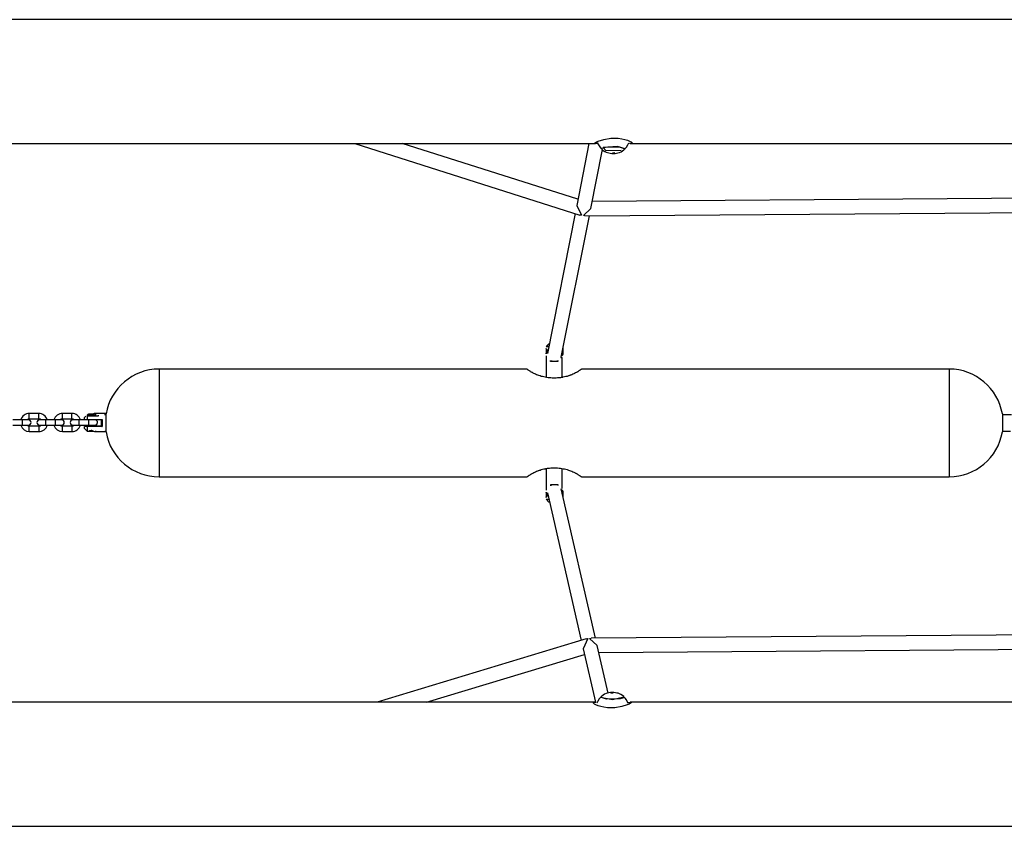
# Model space of a CAD drawing. Units: inches. Extents: x 177 to 414, y 100 to 319.
# Drawn here: x 263 to 274, y 191 to 200 of the extents above; entities that cross this region are included whole.
import ezdxf

# ---------------------------------------------------------------- set-up
doc = ezdxf.new("R2010")
doc.units = ezdxf.units.IN
doc.header["$MEASUREMENT"] = 0
doc.layers.add('Ebene 1', color=7, linetype='Continuous')

# ---------------------------------------------------------------- blocks, each defined once
blk = doc.blocks.new('block 2')
at = {"layer": 'Ebene 1', "color": 179, "lineweight": 25, "true_color": 0x1a171b}
for points in [[(289.956, 199.99), (260.919, 199.99)], [(260.612, 198.61), (269.508, 198.61)], [(266.826, 198.61), (269.333, 197.815)], [(269.312, 197.99), (267.355, 198.61)], [(269.435, 198.61), (269.298, 197.92)], [(269.533, 198.611), (269.524, 198.611), (269.507, 198.61), (269.497, 198.611), (269.496, 198.614), (269.502, 198.62), (269.517, 198.628), (269.538, 198.638), (269.6, 198.656), (269.678, 198.669), (269.719, 198.671), (269.76, 198.669), (269.799, 198.664), (269.834, 198.657), (269.864, 198.648), (269.888, 198.638), (269.904, 198.628), (269.914, 198.62)], [(269.53, 198.623), (269.535, 198.606), (269.547, 198.584), (269.562, 198.563), (269.57, 198.556), (269.578, 198.548)], [(269.835, 198.551), (269.854, 198.572), (269.869, 198.595), (269.88, 198.618)], [(269.914, 198.62), (269.915, 198.615), (269.908, 198.611), (269.887, 198.61)], [(269.892, 198.61), (280.982, 198.61)], [(269.455, 197.888), (269.585, 198.544)], [(269.576, 198.548), (269.581, 198.56), (269.619, 198.571)], [(269.577, 198.548), (269.578, 198.547), (269.578, 198.547), (269.593, 198.534), (269.61, 198.524), (269.625, 198.516), (269.641, 198.51), (269.656, 198.506), (269.671, 198.503), (269.689, 198.501), (269.706, 198.501), (269.706, 198.501), (269.707, 198.501)], [(269.837, 198.552), (269.752, 198.576), (269.591, 198.565), (269.622, 198.535), (269.793, 198.538)], [(269.619, 198.571), (269.772, 198.575), (269.837, 198.552)], [(269.696, 198.507), (269.723, 198.506), (269.702, 198.503), (269.696, 198.507), (269.696, 198.507)], [(269.707, 198.501), (269.725, 198.501), (269.743, 198.504), (269.758, 198.507), (269.773, 198.512), (269.792, 198.519), (269.809, 198.529), (269.822, 198.54), (269.834, 198.553)], [(281.332, 198.054), (269.471, 197.967)], [(269.298, 197.92), (269.35, 197.812)], [(269.374, 197.808), (269.455, 197.888)], [(269.39, 197.807), (281.416, 197.895)], [(269.281, 197.832), (268.971, 196.275)], [(269.126, 196.234), (269.439, 197.807)], [(269.35, 197.812), (269.333, 197.815)], [(269.39, 197.807), (269.374, 197.808)], [(268.988, 196.38), (268.958, 196.35)], [(268.962, 196.274), (268.962, 196.274), (268.962, 196.275), (268.962, 196.275), (268.962, 196.275), (268.962, 196.276), (268.963, 196.276), (268.963, 196.277), (268.963, 196.278), (268.963, 196.278), (268.963, 196.279), (268.964, 196.28), (268.964, 196.281), (268.964, 196.282), (268.964, 196.282), (268.964, 196.283), (268.965, 196.284), (268.965, 196.284), (268.965, 196.285), (268.965, 196.285), (268.965, 196.286), (268.965, 196.286), (268.965, 196.287), (268.965, 196.287), (268.965, 196.288), (268.965, 196.289), (268.966, 196.289), (268.966, 196.29), (268.966, 196.29), (268.966, 196.291), (268.966, 196.292), (268.966, 196.292), (268.966, 196.293), (268.966, 196.293), (268.966, 196.294), (268.966, 196.294), (268.966, 196.295), (268.967, 196.295), (268.967, 196.296), (268.967, 196.296), (268.967, 196.297), (268.967, 196.297), (268.967, 196.298), (268.967, 196.298), (268.967, 196.299), (268.967, 196.299), (268.967, 196.3), (268.967, 196.301), (268.967, 196.302), (268.967, 196.303), (268.967, 196.304), (268.966, 196.305), (268.966, 196.306), (268.966, 196.307), (268.966, 196.308), (268.966, 196.31), (268.965, 196.311), (268.965, 196.312), (268.965, 196.313), (268.965, 196.315), (268.965, 196.316), (268.964, 196.317), (268.964, 196.318), (268.964, 196.319), (268.964, 196.319), (268.964, 196.32), (268.963, 196.32), (268.963, 196.32), (268.963, 196.321), (268.963, 196.322), (268.963, 196.322), (268.963, 196.322), (268.963, 196.323), (268.963, 196.323), (268.963, 196.323), (268.963, 196.323), (268.962, 196.324), (268.962, 196.324), (268.962, 196.324), (268.962, 196.325), (268.962, 196.325), (268.962, 196.325), (268.962, 196.326), (268.962, 196.325), (268.962, 196.325), (268.962, 196.325), (268.962, 196.324), (268.962, 196.324), (268.963, 196.323), (268.963, 196.323), (268.963, 196.322), (268.963, 196.321), (268.963, 196.32), (268.964, 196.319), (268.964, 196.318), (268.964, 196.317), (268.964, 196.317), (268.964, 196.317), (268.965, 196.316), (268.965, 196.315), (268.965, 196.315), (268.965, 196.314), (268.965, 196.314), (268.965, 196.313), (268.965, 196.313), (268.965, 196.312), (268.965, 196.311), (268.965, 196.311), (268.966, 196.31), (268.966, 196.309), (268.966, 196.309), (268.966, 196.308), (268.966, 196.308), (268.966, 196.307), (268.966, 196.307), (268.966, 196.306), (268.966, 196.306), (268.966, 196.305), (268.966, 196.305), (268.967, 196.304), (268.967, 196.303), (268.967, 196.303), (268.967, 196.302), (268.967, 196.302), (268.967, 196.302), (268.967, 196.301), (268.967, 196.301), (268.967, 196.3), (268.967, 196.299), (268.967, 196.298), (268.967, 196.297), (268.967, 196.296), (268.967, 196.295), (268.966, 196.294), (268.966, 196.293), (268.966, 196.291), (268.966, 196.289), (268.965, 196.288), (268.965, 196.287), (268.965, 196.285), (268.965, 196.284), (268.964, 196.283), (268.964, 196.281), (268.964, 196.281), (268.964, 196.281), (268.964, 196.28), (268.963, 196.279), (268.963, 196.279), (268.963, 196.279), (268.963, 196.278), (268.963, 196.278), (268.963, 196.277), (268.963, 196.277), (268.963, 196.277), (268.963, 196.277), (268.963, 196.276), (268.962, 196.276), (268.962, 196.276), (268.962, 196.275), (268.962, 196.275), (268.962, 196.275), (268.962, 196.274), (268.962, 196.274), (268.962, 196.274)], [(268.963, 196.294), (268.963, 196.299), (268.963, 196.305)], [(268.988, 196.38), (268.989, 196.38), (268.992, 196.38)], [(269.147, 196.3), (269.147, 196.325), (269.147, 196.335)], [(268.958, 196.248), (268.958, 196.008)], [(269.008, 196.185), (269.008, 196.197)], [(269.013, 196.194), (269.013, 196.189)], [(269.083, 196.189), (269.083, 196.192)], [(269.088, 196.195), (269.088, 196.185)], [(269.123, 196.23), (269.134, 196.23), (269.138, 196.23)], [(269.125, 196.23), (269.126, 196.232), (269.126, 196.234)], [(269.129, 196.25), (269.136, 196.25)], [(269.136, 196.25), (269.136, 196.259), (269.136, 196.285)], [(269.138, 196.007), (269.138, 196.23)], [(269.147, 196.265), (269.147, 196.275), (269.147, 196.3)], [(268.745, 196.1), (264.647, 196.1)], [(264.647, 196.1), (264.647, 195.985), (264.647, 195.685), (264.647, 195.314), (264.647, 195.014), (264.647, 194.9)], [(269.043, 196), (269.026, 196), (269.01, 196.001), (268.994, 196.002), (268.979, 196.004), (268.963, 196.006), (268.948, 196.009), (268.933, 196.012), (268.918, 196.016), (268.904, 196.019), (268.891, 196.024), (268.877, 196.028), (268.865, 196.032), (268.852, 196.037), (268.841, 196.042), (268.83, 196.047), (268.82, 196.052), (268.815, 196.055), (268.81, 196.057), (268.808, 196.058), (268.806, 196.059), (268.804, 196.061), (268.801, 196.062), (268.793, 196.066), (268.785, 196.071), (268.778, 196.075), (268.772, 196.079), (268.766, 196.083), (268.761, 196.087), (268.759, 196.088), (268.757, 196.089), (268.755, 196.091), (268.753, 196.092), (268.75, 196.094), (268.747, 196.096), (268.745, 196.098), (268.743, 196.099), (268.743, 196.099), (268.743, 196.1), (268.742, 196.1)], [(269.013, 196.189), (269.011, 196.187), (269.008, 196.185)], [(269.088, 196.185), (269.048, 196.185), (269.008, 196.185)], [(269.013, 196.19), (269.019, 196.19), (269.025, 196.19)], [(269.352, 196.1), (269.352, 196.1), (269.351, 196.099), (269.35, 196.098), (269.348, 196.096), (269.345, 196.094), (269.342, 196.092), (269.341, 196.091), (269.34, 196.091), (269.339, 196.09), (269.338, 196.089), (269.336, 196.088), (269.334, 196.087), (269.329, 196.083), (269.323, 196.079), (269.317, 196.075), (269.31, 196.071), (269.306, 196.069), (269.302, 196.066), (269.3, 196.065), (269.298, 196.064), (269.296, 196.063), (269.294, 196.062), (269.285, 196.057), (269.275, 196.052), (269.265, 196.047), (269.254, 196.042), (269.243, 196.037), (269.231, 196.032), (269.227, 196.031), (269.224, 196.03), (269.221, 196.029), (269.218, 196.028), (269.211, 196.026), (269.205, 196.024), (269.191, 196.019), (269.177, 196.016), (269.162, 196.012), (269.147, 196.009), (269.143, 196.008), (269.14, 196.007), (269.136, 196.007), (269.132, 196.006), (269.124, 196.005), (269.116, 196.004), (269.101, 196.002), (269.085, 196.001), (269.069, 196), (269.052, 196)], [(269.077, 196.19), (269.08, 196.19), (269.083, 196.19)], [(269.083, 196.189), (269.085, 196.187), (269.088, 196.185)], [(273.447, 196.1), (269.35, 196.1)], [(273.447, 196.1), (273.447, 195.985), (273.447, 195.685), (273.447, 195.314), (273.447, 195.014), (273.447, 194.9)], [(269.052, 196), (269.043, 196)], [(263.121, 195.535), (263.016, 195.535)], [(263.121, 195.535), (263.121, 195.526), (263.121, 195.505)], [(263.191, 195.535), (263.171, 195.535), (263.121, 195.535)], [(263.201, 195.545), (263.201, 195.575), (263.201, 195.605)], [(263.306, 195.605), (263.254, 195.605), (263.201, 195.605)], [(263.201, 195.545), (263.254, 195.545), (263.306, 195.545)], [(263.306, 195.545), (263.306, 195.575), (263.306, 195.605)], [(263.386, 195.535), (263.337, 195.535), (263.316, 195.535)], [(263.491, 195.535), (263.386, 195.535)], [(263.386, 195.505), (263.386, 195.526), (263.386, 195.535)], [(263.491, 195.535), (263.491, 195.526), (263.491, 195.505)], [(263.561, 195.535), (263.541, 195.535), (263.491, 195.535)], [(263.571, 195.545), (263.571, 195.575), (263.571, 195.605)], [(263.676, 195.605), (263.624, 195.605), (263.571, 195.605)], [(263.571, 195.545), (263.624, 195.545), (263.676, 195.545)], [(263.676, 195.545), (263.676, 195.575), (263.676, 195.605)], [(263.756, 195.535), (263.707, 195.535), (263.686, 195.535)], [(263.842, 195.535), (263.756, 195.535)], [(263.756, 195.505), (263.756, 195.526), (263.756, 195.535)], [(263.832, 195.575), (263.817, 195.56)], [(263.817, 195.54), (263.817, 195.555), (263.817, 195.56)], [(263.817, 195.54), (263.818, 195.54), (263.818, 195.54), (263.819, 195.54), (263.819, 195.54), (263.82, 195.54), (263.82, 195.54), (263.821, 195.539), (263.822, 195.539), (263.822, 195.539), (263.823, 195.539), (263.823, 195.539), (263.824, 195.539), (263.825, 195.539), (263.825, 195.539), (263.826, 195.539), (263.827, 195.539), (263.827, 195.539), (263.828, 195.539), (263.829, 195.539), (263.829, 195.539), (263.83, 195.539), (263.83, 195.539), (263.831, 195.539), (263.832, 195.539), (263.832, 195.539), (263.833, 195.539), (263.834, 195.539), (263.835, 195.539), (263.835, 195.539), (263.836, 195.539), (263.837, 195.539), (263.838, 195.539), (263.839, 195.539), (263.839, 195.539), (263.84, 195.539), (263.841, 195.539), (263.842, 195.539), (263.842, 195.539), (263.843, 195.539), (263.844, 195.539), (263.845, 195.539), (263.846, 195.539), (263.847, 195.539), (263.847, 195.539)], [(263.823, 195.535), (263.82, 195.537), (263.817, 195.539)], [(263.847, 195.588), (263.847, 195.575)], [(263.939, 195.588), (263.883, 195.588), (263.847, 195.588)], [(263.893, 195.575), (263.847, 195.575)], [(263.847, 195.575), (263.847, 195.559), (263.847, 195.539)], [(263.847, 195.539), (264.012, 195.539)], [(263.849, 195.535), (263.848, 195.537), (263.847, 195.539)], [(264.008, 195.535), (263.849, 195.535)], [(263.861, 195.535), (263.861, 195.525), (263.861, 195.505)], [(263.928, 195.599), (263.889, 195.599), (263.862, 195.599)], [(263.902, 195.575), (263.897, 195.575), (263.893, 195.575)], [(263.968, 195.575), (263.902, 195.575)], [(263.941, 195.575), (263.941, 195.596), (263.941, 195.605)], [(264.046, 195.605), (263.994, 195.605), (263.941, 195.605)], [(263.968, 195.585), (263.968, 195.575)], [(264.007, 195.465), (264.007, 195.5), (264.007, 195.535)], [(264.008, 195.535), (264.01, 195.537), (264.012, 195.539)], [(264.012, 195.539), (264.012, 195.5), (264.012, 195.46)], [(264.046, 195.585), (264.046, 195.6), (264.046, 195.605)], [(264.056, 195.4), (264.056, 195.49), (264.056, 195.598)], [(274.039, 195.6), (274.039, 195.57), (274.039, 195.5)], [(274.139, 195.59), (274.039, 195.59)], [(263.016, 195.475), (263.121, 195.475)], [(263.121, 195.505), (263.121, 195.484), (263.121, 195.475)], [(263.121, 195.475), (263.171, 195.475), (263.191, 195.475)], [(263.306, 195.465), (263.201, 195.465)], [(263.201, 195.405), (263.201, 195.435), (263.201, 195.465)], [(263.306, 195.465), (263.306, 195.435), (263.306, 195.405)], [(263.316, 195.475), (263.337, 195.475), (263.386, 195.475)], [(263.386, 195.475), (263.386, 195.484), (263.386, 195.505)], [(263.386, 195.475), (263.491, 195.475)], [(263.491, 195.505), (263.491, 195.484), (263.491, 195.475)], [(263.491, 195.475), (263.541, 195.475), (263.561, 195.475)], [(263.676, 195.465), (263.571, 195.465)], [(263.571, 195.405), (263.571, 195.435), (263.571, 195.465)], [(263.676, 195.465), (263.676, 195.435), (263.676, 195.405)], [(263.686, 195.475), (263.707, 195.475), (263.756, 195.475)], [(263.756, 195.475), (263.756, 195.484), (263.756, 195.505)], [(263.756, 195.475), (263.861, 195.475)], [(263.817, 195.46), (263.82, 195.462), (263.823, 195.465)], [(263.817, 195.44), (263.817, 195.445), (263.817, 195.46)], [(263.847, 195.46), (263.846, 195.46), (263.845, 195.46), (263.844, 195.46), (263.843, 195.46), (263.842, 195.46), (263.841, 195.46), (263.84, 195.46), (263.839, 195.46), (263.838, 195.46), (263.837, 195.46), (263.836, 195.46), (263.835, 195.46), (263.834, 195.46), (263.833, 195.46), (263.832, 195.46), (263.831, 195.46), (263.83, 195.46), (263.83, 195.46), (263.829, 195.46), (263.828, 195.46), (263.827, 195.46), (263.826, 195.46), (263.825, 195.46), (263.825, 195.46), (263.824, 195.46), (263.823, 195.46), (263.822, 195.46), (263.821, 195.46), (263.821, 195.46), (263.82, 195.46), (263.819, 195.46), (263.819, 195.46), (263.818, 195.46), (263.817, 195.46)], [(263.817, 195.44), (263.847, 195.41)], [(263.823, 195.465), (263.834, 195.465), (263.849, 195.465)], [(263.847, 195.46), (263.848, 195.462), (263.849, 195.465)], [(264.012, 195.46), (263.847, 195.46)], [(263.847, 195.46), (263.847, 195.423), (263.847, 195.41)], [(263.849, 195.465), (264.008, 195.465)], [(263.861, 195.505), (263.861, 195.484), (263.861, 195.475)], [(263.861, 195.475), (263.911, 195.475), (263.931, 195.475)], [(263.927, 195.468), (263.927, 195.475)], [(264.007, 195.465), (263.941, 195.465)], [(264.008, 195.465), (264.01, 195.462), (264.012, 195.46)], [(274.039, 195.5), (274.039, 195.429), (274.039, 195.4)], [(263.201, 195.405), (263.306, 195.405)], [(263.571, 195.405), (263.676, 195.405)], [(263.847, 195.41), (263.868, 195.41)], [(263.868, 195.41), (263.869, 195.41), (263.869, 195.41), (263.87, 195.41), (263.87, 195.41), (263.871, 195.411), (263.872, 195.411), (263.873, 195.411), (263.875, 195.412), (263.877, 195.412), (263.878, 195.413), (263.88, 195.413), (263.882, 195.413), (263.883, 195.414), (263.885, 195.414), (263.887, 195.414), (263.888, 195.414), (263.89, 195.414), (263.892, 195.415), (263.894, 195.415), (263.896, 195.415), (263.897, 195.415), (263.899, 195.415), (263.901, 195.415), (263.903, 195.415), (263.905, 195.414), (263.907, 195.414), (263.909, 195.414), (263.91, 195.414), (263.912, 195.414), (263.914, 195.413), (263.915, 195.413), (263.916, 195.413), (263.918, 195.412)], [(263.868, 195.41), (263.911, 195.41)], [(263.897, 195.415), (263.896, 195.415), (263.894, 195.415), (263.892, 195.415), (263.89, 195.414), (263.888, 195.414), (263.887, 195.414), (263.885, 195.414), (263.883, 195.414), (263.882, 195.413), (263.88, 195.413), (263.878, 195.413), (263.877, 195.412), (263.875, 195.412), (263.873, 195.411), (263.872, 195.411), (263.871, 195.411), (263.87, 195.41), (263.869, 195.41), (263.869, 195.41)], [(263.941, 195.405), (263.941, 195.407), (263.941, 195.412)], [(263.941, 195.405), (264.046, 195.405)], [(264.046, 195.412), (264.046, 195.407), (264.046, 195.405)], [(274.039, 195.41), (274.128, 195.41)], [(268.742, 194.9), (268.743, 194.9), (268.743, 194.9), (268.745, 194.902), (268.747, 194.903), (268.75, 194.905), (268.753, 194.908), (268.754, 194.908), (268.755, 194.909), (268.756, 194.909), (268.757, 194.91), (268.759, 194.912), (268.761, 194.913), (268.766, 194.917), (268.772, 194.92), (268.778, 194.924), (268.785, 194.928), (268.789, 194.931), (268.793, 194.933), (268.795, 194.934), (268.797, 194.935), (268.799, 194.937), (268.801, 194.937), (268.81, 194.942), (268.82, 194.947), (268.83, 194.952), (268.841, 194.957), (268.852, 194.962), (268.864, 194.967), (268.867, 194.968), (268.871, 194.969), (268.874, 194.97), (268.877, 194.972), (268.884, 194.974), (268.89, 194.976), (268.904, 194.98), (268.918, 194.984), (268.933, 194.988), (268.947, 194.991), (268.951, 194.991), (268.955, 194.992), (268.959, 194.993), (268.963, 194.993), (268.971, 194.995), (268.979, 194.996), (268.994, 194.998), (269.01, 194.999), (269.026, 195), (269.043, 195)], [(268.958, 194.992), (268.958, 194.751)], [(269.043, 195), (269.052, 195)], [(269.052, 195), (269.069, 195), (269.085, 194.999), (269.101, 194.998), (269.116, 194.996), (269.132, 194.993), (269.147, 194.991), (269.162, 194.988), (269.177, 194.984), (269.191, 194.98), (269.205, 194.976), (269.218, 194.972), (269.23, 194.967), (269.243, 194.962), (269.254, 194.957), (269.265, 194.952), (269.275, 194.947), (269.28, 194.945), (269.285, 194.942), (269.287, 194.941), (269.289, 194.94), (269.292, 194.939), (269.294, 194.937), (269.302, 194.933), (269.31, 194.928), (269.317, 194.924), (269.323, 194.92), (269.329, 194.916), (269.334, 194.913), (269.336, 194.911), (269.338, 194.91), (269.34, 194.909), (269.342, 194.908), (269.345, 194.905), (269.348, 194.903), (269.35, 194.901), (269.351, 194.9), (269.352, 194.9), (269.352, 194.9), (269.352, 194.9)], [(269.138, 194.77), (269.138, 194.991)], [(264.647, 194.9), (268.745, 194.9)], [(269.35, 194.9), (273.447, 194.9)], [(269.009, 194.801), (269.009, 194.815)], [(269.009, 194.815), (269.048, 194.815), (269.087, 194.815)], [(269.013, 194.81), (269.011, 194.812), (269.009, 194.815)], [(269.013, 194.81), (269.013, 194.804)], [(269.029, 194.81), (269.021, 194.81), (269.013, 194.81)], [(269.083, 194.81), (269.079, 194.81), (269.075, 194.81)], [(269.083, 194.81), (269.085, 194.812), (269.087, 194.815)], [(269.083, 194.807), (269.083, 194.81)], [(269.087, 194.815), (269.087, 194.805)], [(269.506, 193.105), (269.126, 194.767)], [(268.962, 194.674), (268.962, 194.674), (268.962, 194.675), (268.962, 194.675), (268.962, 194.675), (268.962, 194.676), (268.963, 194.676), (268.963, 194.677), (268.963, 194.678), (268.963, 194.679), (268.963, 194.679), (268.964, 194.68), (268.964, 194.681), (268.964, 194.682), (268.964, 194.682), (268.964, 194.683), (268.965, 194.683), (268.965, 194.684), (268.965, 194.685), (268.965, 194.685), (268.965, 194.686), (268.965, 194.686), (268.965, 194.687), (268.965, 194.688), (268.965, 194.688), (268.965, 194.689), (268.966, 194.69), (268.966, 194.69), (268.966, 194.691), (268.966, 194.691), (268.966, 194.692), (268.966, 194.692), (268.966, 194.693), (268.966, 194.693), (268.966, 194.694), (268.966, 194.694), (268.966, 194.695), (268.967, 194.695), (268.967, 194.696), (268.967, 194.696), (268.967, 194.697), (268.967, 194.698), (268.967, 194.698), (268.967, 194.698), (268.967, 194.699), (268.967, 194.699), (268.967, 194.7), (268.967, 194.701), (268.967, 194.702), (268.967, 194.703), (268.967, 194.704), (268.966, 194.705), (268.966, 194.706), (268.966, 194.707), (268.966, 194.709), (268.966, 194.71), (268.965, 194.711), (268.965, 194.712), (268.965, 194.713), (268.965, 194.714), (268.965, 194.716), (268.964, 194.717), (268.964, 194.718), (268.964, 194.719), (268.964, 194.719), (268.964, 194.72), (268.963, 194.72), (268.963, 194.721), (268.963, 194.721), (268.963, 194.721), (268.963, 194.722), (268.963, 194.722), (268.963, 194.722), (268.963, 194.723), (268.963, 194.723), (268.963, 194.723), (268.962, 194.723), (268.962, 194.724), (268.962, 194.724), (268.962, 194.725), (268.962, 194.725), (268.962, 194.725), (268.962, 194.725), (268.962, 194.725), (268.962, 194.725), (268.962, 194.725), (268.962, 194.724), (268.962, 194.724), (268.963, 194.723), (268.963, 194.723), (268.963, 194.722), (268.963, 194.721), (268.963, 194.72), (268.964, 194.719), (268.964, 194.718), (268.964, 194.718), (268.964, 194.717), (268.964, 194.717), (268.965, 194.716), (268.965, 194.715), (268.965, 194.715), (268.965, 194.714), (268.965, 194.713), (268.965, 194.713), (268.965, 194.712), (268.965, 194.712), (268.965, 194.711), (268.965, 194.711), (268.966, 194.71), (268.966, 194.71), (268.966, 194.709), (268.966, 194.709), (268.966, 194.708), (268.966, 194.707), (268.966, 194.707), (268.966, 194.706), (268.966, 194.706), (268.966, 194.705), (268.966, 194.705), (268.967, 194.704), (268.967, 194.704), (268.967, 194.703), (268.967, 194.703), (268.967, 194.702), (268.967, 194.701), (268.967, 194.701), (268.967, 194.701), (268.967, 194.7), (268.967, 194.7), (268.967, 194.699), (268.967, 194.698), (268.967, 194.696), (268.967, 194.695), (268.966, 194.694), (268.966, 194.692), (268.966, 194.691), (268.966, 194.69), (268.965, 194.689), (268.965, 194.687), (268.965, 194.686), (268.965, 194.684), (268.964, 194.683), (268.964, 194.681), (268.964, 194.681), (268.964, 194.68), (268.964, 194.68), (268.963, 194.68), (268.963, 194.679), (268.963, 194.679), (268.963, 194.678), (268.963, 194.678), (268.963, 194.678), (268.963, 194.677), (268.963, 194.677), (268.963, 194.676), (268.963, 194.676), (268.962, 194.676), (268.962, 194.675), (268.962, 194.675), (268.962, 194.675), (268.962, 194.674), (268.962, 194.674), (268.962, 194.674)], [(268.963, 194.694), (268.963, 194.7), (268.963, 194.705)], [(268.972, 194.721), (269.348, 193.079)], [(269.136, 194.75), (269.129, 194.75)], [(269.136, 194.722), (269.136, 194.742), (269.136, 194.75)], [(269.147, 194.7), (269.147, 194.724), (269.147, 194.735)], [(269.147, 194.674), (269.147, 194.686), (269.147, 194.7)], [(268.958, 194.65), (268.988, 194.62)], [(268.958, 194.65), (268.966, 194.65), (268.988, 194.65)], [(268.995, 194.62), (268.99, 194.62), (268.988, 194.62)], [(281.485, 193.193), (269.459, 193.105)], [(269.404, 193.096), (267.077, 192.39)], [(269.422, 193.1), (269.369, 192.987)], [(269.404, 193.096), (269.422, 193.1)], [(269.442, 193.102), (269.459, 193.105)], [(269.525, 193.024), (269.442, 193.102)], [(269.647, 192.493), (269.525, 193.024)], [(269.543, 192.945), (281.404, 193.032)], [(267.627, 192.39), (269.384, 192.923)], [(269.369, 192.987), (269.506, 192.39)], [(269.694, 192.499), (269.676, 192.498), (269.657, 192.495), (269.642, 192.492), (269.627, 192.488), (269.609, 192.48), (269.592, 192.47), (269.578, 192.46), (269.566, 192.447)], [(269.704, 192.492), (269.678, 192.493), (269.699, 192.497), (269.704, 192.492), (269.704, 192.492)], [(269.824, 192.451), (269.823, 192.452), (269.822, 192.453), (269.807, 192.465), (269.79, 192.476), (269.775, 192.483), (269.759, 192.49), (269.745, 192.493), (269.729, 192.497), (269.712, 192.499), (269.695, 192.499), (269.694, 192.499), (269.694, 192.499)], [(269.508, 192.39), (260.61, 192.39)], [(269.486, 192.379), (269.485, 192.385), (269.492, 192.389), (269.513, 192.39)], [(269.868, 192.388), (269.876, 192.389), (269.893, 192.39), (269.903, 192.389), (269.904, 192.385), (269.898, 192.379), (269.884, 192.371), (269.862, 192.362), (269.8, 192.343), (269.723, 192.33), (269.682, 192.329), (269.641, 192.33), (269.602, 192.336), (269.567, 192.343), (269.537, 192.352), (269.513, 192.362), (269.496, 192.371), (269.486, 192.379)], [(269.566, 192.448), (269.547, 192.427), (269.532, 192.404), (269.521, 192.381)], [(269.564, 192.448), (269.695, 192.422), (269.824, 192.451)], [(269.781, 192.429), (269.629, 192.425), (269.564, 192.448)], [(269.824, 192.451), (269.819, 192.439), (269.781, 192.429)], [(269.871, 192.377), (269.865, 192.393), (269.854, 192.416), (269.838, 192.436), (269.831, 192.444), (269.822, 192.451)], [(280.983, 192.39), (269.893, 192.39)], [(260.919, 191.01), (289.956, 191.01)]]:
    blk.add_lwpolyline(points, dxfattribs=at)
for points, knots in [([(268.986, 196.35), (268.986, 196.35), (268.958, 196.35), (268.958, 196.35), (268.958, 196.35), (268.986, 196.35), (268.986, 196.35), (268.986, 196.35), (268.986, 196.35), (268.986, 196.35)], [0, 0, 0, 0, 1, 1, 1, 2, 2, 2, 3, 3, 3, 3]), ([(268.958, 196.271), (268.958, 196.271), (268.958, 196.271), (268.958, 196.271), (268.958, 196.271), (268.958, 196.272), (268.958, 196.272), (268.958, 196.272), (268.958, 196.272), (268.958, 196.272), (268.958, 196.272), (268.959, 196.273), (268.959, 196.273), (268.959, 196.273), (268.959, 196.274), (268.959, 196.274), (268.959, 196.274), (268.959, 196.276), (268.959, 196.276), (268.959, 196.276), (268.96, 196.277), (268.96, 196.277), (268.96, 196.277), (268.96, 196.279), (268.96, 196.279), (268.96, 196.279), (268.961, 196.281), (268.961, 196.281), (268.961, 196.281), (268.961, 196.282), (268.961, 196.282), (268.961, 196.282), (268.962, 196.284), (268.962, 196.284), (268.962, 196.284), (268.962, 196.285), (268.962, 196.285), (268.962, 196.285), (268.962, 196.287), (268.962, 196.287), (268.962, 196.287), (268.962, 196.289), (268.962, 196.289), (268.962, 196.289), (268.963, 196.29), (268.963, 196.29), (268.963, 196.29), (268.963, 196.292), (268.963, 196.292), (268.963, 196.292), (268.963, 196.294), (268.963, 196.294), (268.963, 196.294), (268.963, 196.296), (268.963, 196.296), (268.963, 196.296), (268.963, 196.298), (268.963, 196.298), (268.963, 196.298), (268.963, 196.299), (268.963, 196.299), (268.963, 196.299), (268.963, 196.302), (268.963, 196.302), (268.963, 196.302), (268.963, 196.303), (268.963, 196.303), (268.963, 196.303), (268.963, 196.305), (268.963, 196.305), (268.963, 196.305), (268.963, 196.307), (268.963, 196.307), (268.963, 196.307), (268.963, 196.309), (268.963, 196.309), (268.963, 196.309), (268.962, 196.311), (268.962, 196.311), (268.962, 196.311), (268.962, 196.313), (268.962, 196.313), (268.962, 196.313), (268.962, 196.314), (268.962, 196.314), (268.962, 196.314), (268.962, 196.316), (268.962, 196.316), (268.962, 196.316), (268.961, 196.317), (268.961, 196.317), (268.961, 196.317), (268.961, 196.319), (268.961, 196.319), (268.961, 196.319), (268.96, 196.32), (268.96, 196.32), (268.96, 196.32), (268.96, 196.322), (268.96, 196.322), (268.96, 196.322), (268.959, 196.324), (268.959, 196.324), (268.959, 196.324), (268.959, 196.325), (268.959, 196.325), (268.959, 196.325), (268.959, 196.326), (268.959, 196.326), (268.959, 196.326), (268.958, 196.327), (268.958, 196.327), (268.958, 196.327), (268.958, 196.328), (268.958, 196.328), (268.958, 196.328), (268.958, 196.328), (268.958, 196.328), (268.958, 196.328), (268.958, 196.328), (268.958, 196.328), (268.958, 196.328), (268.958, 196.327), (268.958, 196.327), (268.958, 196.327), (268.959, 196.326), (268.959, 196.326), (268.959, 196.326), (268.959, 196.325), (268.959, 196.325), (268.959, 196.325), (268.959, 196.324), (268.959, 196.324), (268.959, 196.324), (268.96, 196.322), (268.96, 196.322), (268.96, 196.322), (268.96, 196.32), (268.96, 196.32), (268.96, 196.32), (268.961, 196.319), (268.961, 196.319), (268.961, 196.319), (268.961, 196.317), (268.961, 196.317), (268.961, 196.317), (268.962, 196.316), (268.962, 196.316), (268.962, 196.316), (268.962, 196.314), (268.962, 196.314), (268.962, 196.314), (268.962, 196.313), (268.962, 196.313), (268.962, 196.313), (268.962, 196.311), (268.962, 196.311), (268.962, 196.311), (268.963, 196.309), (268.963, 196.309), (268.963, 196.309), (268.963, 196.307), (268.963, 196.307), (268.963, 196.307), (268.963, 196.305), (268.963, 196.305), (268.963, 196.305), (268.963, 196.303), (268.963, 196.303), (268.963, 196.303), (268.963, 196.302), (268.963, 196.302), (268.963, 196.302), (268.963, 196.3), (268.963, 196.3), (268.963, 196.3), (268.963, 196.298), (268.963, 196.298), (268.963, 196.298), (268.963, 196.296), (268.963, 196.296), (268.963, 196.296), (268.963, 196.294), (268.963, 196.294), (268.963, 196.294), (268.963, 196.292), (268.963, 196.292), (268.963, 196.292), (268.963, 196.29), (268.963, 196.29), (268.963, 196.29), (268.962, 196.289), (268.962, 196.289), (268.962, 196.289), (268.962, 196.287), (268.962, 196.287), (268.962, 196.287), (268.962, 196.285), (268.962, 196.285), (268.962, 196.285), (268.962, 196.284), (268.962, 196.284), (268.962, 196.284), (268.961, 196.282), (268.961, 196.282), (268.961, 196.282), (268.961, 196.281), (268.961, 196.281), (268.961, 196.281), (268.96, 196.279), (268.96, 196.279), (268.96, 196.279), (268.96, 196.277), (268.96, 196.277), (268.96, 196.277), (268.959, 196.276), (268.959, 196.276), (268.959, 196.276), (268.959, 196.274), (268.959, 196.274), (268.959, 196.274), (268.959, 196.273), (268.959, 196.273), (268.959, 196.273), (268.958, 196.272), (268.958, 196.272), (268.958, 196.272), (268.958, 196.271), (268.958, 196.271), (268.958, 196.271), (268.958, 196.271), (268.958, 196.271)], [0, 0, 0, 0, 1, 1, 1, 2, 2, 2, 3, 3, 3, 4, 4, 4, 5, 5, 5, 6, 6, 6, 7, 7, 7, 8, 8, 8, 9, 9, 9, 10, 10, 10, 11, 11, 11, 12, 12, 12, 13, 13, 13, 14, 14, 14, 15, 15, 15, 16, 16, 16, 17, 17, 17, 18, 18, 18, 19, 19, 19, 20, 20, 20, 21, 21, 21, 22, 22, 22, 23, 23, 23, 24, 24, 24, 25, 25, 25, 26, 26, 26, 27, 27, 27, 28, 28, 28, 29, 29, 29, 30, 30, 30, 31, 31, 31, 32, 32, 32, 33, 33, 33, 34, 34, 34, 35, 35, 35, 36, 36, 36, 37, 37, 37, 38, 38, 38, 39, 39, 39, 40, 40, 40, 41, 41, 41, 42, 42, 42, 43, 43, 43, 44, 44, 44, 45, 45, 45, 46, 46, 46, 47, 47, 47, 48, 48, 48, 49, 49, 49, 50, 50, 50, 51, 51, 51, 52, 52, 52, 53, 53, 53, 54, 54, 54, 55, 55, 55, 56, 56, 56, 57, 57, 57, 58, 58, 58, 59, 59, 59, 60, 60, 60, 61, 61, 61, 62, 62, 62, 63, 63, 63, 64, 64, 64, 65, 65, 65, 66, 66, 66, 67, 67, 67, 68, 68, 68, 69, 69, 69, 70, 70, 70, 71, 71, 71, 72, 72, 72, 73, 73, 73, 74, 74, 74, 75, 75, 75, 76, 76, 76, 77, 77, 77, 77]), ([(263.191, 195.475), (263.208, 195.475), (263.221, 195.488), (263.221, 195.505), (263.221, 195.522), (263.208, 195.535), (263.191, 195.535)], [0, 0, 0, 0, 1, 1, 1, 2, 2, 2, 2]), ([(263.316, 195.535), (263.3, 195.535), (263.286, 195.522), (263.286, 195.505), (263.286, 195.488), (263.3, 195.475), (263.316, 195.475)], [0, 0, 0, 0, 1, 1, 1, 2, 2, 2, 2]), ([(263.561, 195.475), (263.578, 195.475), (263.591, 195.488), (263.591, 195.505), (263.591, 195.522), (263.578, 195.535), (263.561, 195.535)], [0, 0, 0, 0, 1, 1, 1, 2, 2, 2, 2]), ([(263.686, 195.535), (263.67, 195.535), (263.656, 195.522), (263.656, 195.505), (263.656, 195.488), (263.67, 195.475), (263.686, 195.475)], [0, 0, 0, 0, 1, 1, 1, 2, 2, 2, 2]), ([(263.931, 195.475), (263.948, 195.475), (263.961, 195.488), (263.961, 195.505), (263.961, 195.52), (263.951, 195.532), (263.936, 195.535)], [0, 0, 0, 0, 1, 1, 1, 2, 2, 2, 2]), ([(268.958, 194.671), (268.958, 194.671), (268.958, 194.671), (268.958, 194.671), (268.958, 194.671), (268.958, 194.672), (268.958, 194.672), (268.958, 194.672), (268.958, 194.672), (268.958, 194.672), (268.958, 194.672), (268.958, 194.672), (268.958, 194.672), (268.958, 194.672), (268.959, 194.673), (268.959, 194.673), (268.959, 194.673), (268.959, 194.674), (268.959, 194.674), (268.959, 194.674), (268.959, 194.676), (268.959, 194.676), (268.959, 194.676), (268.96, 194.678), (268.96, 194.678), (268.96, 194.678), (268.96, 194.679), (268.96, 194.679), (268.96, 194.679), (268.961, 194.681), (268.961, 194.681), (268.961, 194.681), (268.961, 194.682), (268.961, 194.682), (268.961, 194.682), (268.962, 194.683), (268.962, 194.683), (268.962, 194.683), (268.962, 194.685), (268.962, 194.685), (268.962, 194.685), (268.962, 194.687), (268.962, 194.687), (268.962, 194.687), (268.962, 194.689), (268.962, 194.689), (268.962, 194.689), (268.963, 194.691), (268.963, 194.691), (268.963, 194.691), (268.963, 194.692), (268.963, 194.692), (268.963, 194.692), (268.963, 194.694), (268.963, 194.694), (268.963, 194.694), (268.963, 194.696), (268.963, 194.696), (268.963, 194.696), (268.963, 194.698), (268.963, 194.698), (268.963, 194.698), (268.963, 194.7), (268.963, 194.7), (268.963, 194.7), (268.963, 194.701), (268.963, 194.701), (268.963, 194.701), (268.963, 194.704), (268.963, 194.704), (268.963, 194.704), (268.963, 194.705), (268.963, 194.705), (268.963, 194.705), (268.963, 194.707), (268.963, 194.707), (268.963, 194.707), (268.963, 194.709), (268.963, 194.709), (268.963, 194.709), (268.962, 194.711), (268.962, 194.711), (268.962, 194.711), (268.962, 194.713), (268.962, 194.713), (268.962, 194.713), (268.962, 194.714), (268.962, 194.714), (268.962, 194.714), (268.962, 194.716), (268.962, 194.716), (268.962, 194.716), (268.961, 194.717), (268.961, 194.717), (268.961, 194.717), (268.961, 194.719), (268.961, 194.719), (268.961, 194.719), (268.96, 194.72), (268.96, 194.72), (268.96, 194.72), (268.96, 194.722), (268.96, 194.722), (268.96, 194.722), (268.959, 194.724), (268.959, 194.724), (268.959, 194.724), (268.959, 194.725), (268.959, 194.725), (268.959, 194.725), (268.959, 194.726), (268.959, 194.726), (268.959, 194.726), (268.958, 194.727), (268.958, 194.727), (268.958, 194.727), (268.958, 194.728), (268.958, 194.728), (268.958, 194.728), (268.958, 194.729), (268.958, 194.729), (268.958, 194.729), (268.958, 194.728), (268.958, 194.728), (268.958, 194.728), (268.958, 194.727), (268.958, 194.727), (268.958, 194.727), (268.959, 194.726), (268.959, 194.726), (268.959, 194.726), (268.959, 194.725), (268.959, 194.725), (268.959, 194.725), (268.959, 194.724), (268.959, 194.724), (268.959, 194.724), (268.96, 194.722), (268.96, 194.722), (268.96, 194.722), (268.96, 194.72), (268.96, 194.72), (268.96, 194.72), (268.961, 194.719), (268.961, 194.719), (268.961, 194.719), (268.961, 194.717), (268.961, 194.717), (268.961, 194.717), (268.962, 194.716), (268.962, 194.716), (268.962, 194.716), (268.962, 194.714), (268.962, 194.714), (268.962, 194.714), (268.962, 194.712), (268.962, 194.712), (268.962, 194.712), (268.962, 194.711), (268.962, 194.711), (268.962, 194.711), (268.963, 194.709), (268.963, 194.709), (268.963, 194.709), (268.963, 194.707), (268.963, 194.707), (268.963, 194.707), (268.963, 194.705), (268.963, 194.705), (268.963, 194.705), (268.963, 194.704), (268.963, 194.704), (268.963, 194.704), (268.963, 194.701), (268.963, 194.701), (268.963, 194.701), (268.963, 194.7), (268.963, 194.7), (268.963, 194.7), (268.963, 194.698), (268.963, 194.698), (268.963, 194.698), (268.963, 194.696), (268.963, 194.696), (268.963, 194.696), (268.963, 194.694), (268.963, 194.694), (268.963, 194.694), (268.963, 194.692), (268.963, 194.692), (268.963, 194.692), (268.963, 194.691), (268.963, 194.691), (268.963, 194.691), (268.962, 194.689), (268.962, 194.689), (268.962, 194.689), (268.962, 194.687), (268.962, 194.687), (268.962, 194.687), (268.962, 194.685), (268.962, 194.685), (268.962, 194.685), (268.962, 194.683), (268.962, 194.683), (268.962, 194.683), (268.961, 194.682), (268.961, 194.682), (268.961, 194.682), (268.961, 194.681), (268.961, 194.681), (268.961, 194.681), (268.96, 194.679), (268.96, 194.679), (268.96, 194.679), (268.96, 194.678), (268.96, 194.678), (268.96, 194.678), (268.959, 194.676), (268.959, 194.676), (268.959, 194.676), (268.959, 194.674), (268.959, 194.674), (268.959, 194.674), (268.959, 194.673), (268.959, 194.673), (268.959, 194.673), (268.958, 194.672), (268.958, 194.672), (268.958, 194.672), (268.958, 194.672), (268.958, 194.672), (268.958, 194.672), (268.958, 194.671), (268.958, 194.671), (268.958, 194.671), (268.958, 194.671), (268.958, 194.671)], [0, 0, 0, 0, 1, 1, 1, 2, 2, 2, 3, 3, 3, 4, 4, 4, 5, 5, 5, 6, 6, 6, 7, 7, 7, 8, 8, 8, 9, 9, 9, 10, 10, 10, 11, 11, 11, 12, 12, 12, 13, 13, 13, 14, 14, 14, 15, 15, 15, 16, 16, 16, 17, 17, 17, 18, 18, 18, 19, 19, 19, 20, 20, 20, 21, 21, 21, 22, 22, 22, 23, 23, 23, 24, 24, 24, 25, 25, 25, 26, 26, 26, 27, 27, 27, 28, 28, 28, 29, 29, 29, 30, 30, 30, 31, 31, 31, 32, 32, 32, 33, 33, 33, 34, 34, 34, 35, 35, 35, 36, 36, 36, 37, 37, 37, 38, 38, 38, 39, 39, 39, 40, 40, 40, 41, 41, 41, 42, 42, 42, 43, 43, 43, 44, 44, 44, 45, 45, 45, 46, 46, 46, 47, 47, 47, 48, 48, 48, 49, 49, 49, 50, 50, 50, 51, 51, 51, 52, 52, 52, 53, 53, 53, 54, 54, 54, 55, 55, 55, 56, 56, 56, 57, 57, 57, 58, 58, 58, 59, 59, 59, 60, 60, 60, 61, 61, 61, 62, 62, 62, 63, 63, 63, 64, 64, 64, 65, 65, 65, 66, 66, 66, 67, 67, 67, 68, 68, 68, 69, 69, 69, 70, 70, 70, 71, 71, 71, 72, 72, 72, 73, 73, 73, 74, 74, 74, 75, 75, 75, 76, 76, 76, 77, 77, 77, 78, 78, 78, 79, 79, 79, 79])]:
    blk.add_open_spline(points, degree=3, knots=knots, dxfattribs=at)
for points in [[(269.147, 196.335), (269.147, 196.335), (269.146, 196.336), (269.146, 196.336)], [(269.136, 196.25), (269.14, 196.254), (269.144, 196.259), (269.147, 196.265)], [(264.647, 196.1), (264.356, 196.1), (264.104, 195.887), (264.056, 195.6)], [(274.039, 195.6), (273.99, 195.887), (273.739, 196.1), (273.447, 196.1)], [(263.201, 195.605), (263.158, 195.605), (263.119, 195.577), (263.106, 195.535)], [(263.201, 195.545), (263.192, 195.545), (263.182, 195.542), (263.175, 195.535)], [(263.401, 195.535), (263.388, 195.577), (263.349, 195.605), (263.306, 195.605)], [(263.333, 195.535), (263.326, 195.542), (263.316, 195.545), (263.306, 195.545)], [(263.571, 195.605), (263.528, 195.605), (263.489, 195.577), (263.476, 195.535)], [(263.571, 195.545), (263.562, 195.545), (263.552, 195.542), (263.545, 195.535)], [(263.771, 195.535), (263.758, 195.577), (263.72, 195.605), (263.676, 195.605)], [(263.703, 195.535), (263.696, 195.542), (263.686, 195.545), (263.676, 195.545)], [(263.862, 195.599), (263.857, 195.596), (263.852, 195.592), (263.847, 195.588)], [(263.941, 195.605), (263.929, 195.605), (263.918, 195.603), (263.906, 195.599)], [(264.057, 195.605), (264.053, 195.605), (264.05, 195.605), (264.046, 195.605)], [(263.106, 195.474), (263.119, 195.433), (263.158, 195.405), (263.201, 195.405)], [(263.175, 195.475), (263.182, 195.469), (263.192, 195.465), (263.201, 195.465)], [(263.306, 195.465), (263.316, 195.465), (263.326, 195.469), (263.333, 195.475)], [(263.306, 195.405), (263.35, 195.405), (263.388, 195.434), (263.402, 195.475)], [(263.476, 195.474), (263.489, 195.433), (263.528, 195.405), (263.571, 195.405)], [(263.545, 195.475), (263.552, 195.469), (263.562, 195.465), (263.571, 195.465)], [(263.676, 195.465), (263.686, 195.465), (263.696, 195.469), (263.703, 195.475)], [(263.676, 195.405), (263.72, 195.405), (263.758, 195.434), (263.771, 195.475)], [(263.846, 195.474), (263.847, 195.471), (263.848, 195.468), (263.85, 195.465)], [(263.927, 195.468), (263.932, 195.466), (263.937, 195.465), (263.941, 195.465)], [(263.911, 195.41), (263.921, 195.407), (263.931, 195.405), (263.941, 195.405)], [(264.046, 195.405), (264.05, 195.405), (264.053, 195.405), (264.056, 195.405)], [(264.056, 195.4), (264.104, 195.112), (264.356, 194.9), (264.647, 194.9)], [(273.447, 194.9), (273.739, 194.9), (273.99, 195.112), (274.039, 195.4)], [(269.147, 194.735), (269.144, 194.74), (269.14, 194.745), (269.136, 194.75)]]:
    blk.add_open_spline(points, degree=3, dxfattribs=at)

msp = doc.modelspace()

# ---------------------------------------------------------------- block references
at = {"layer": 'Ebene 1'}
msp.add_blockref('block 2', (0, 0), dxfattribs=at)

doc.saveas('drawing.dxf')
